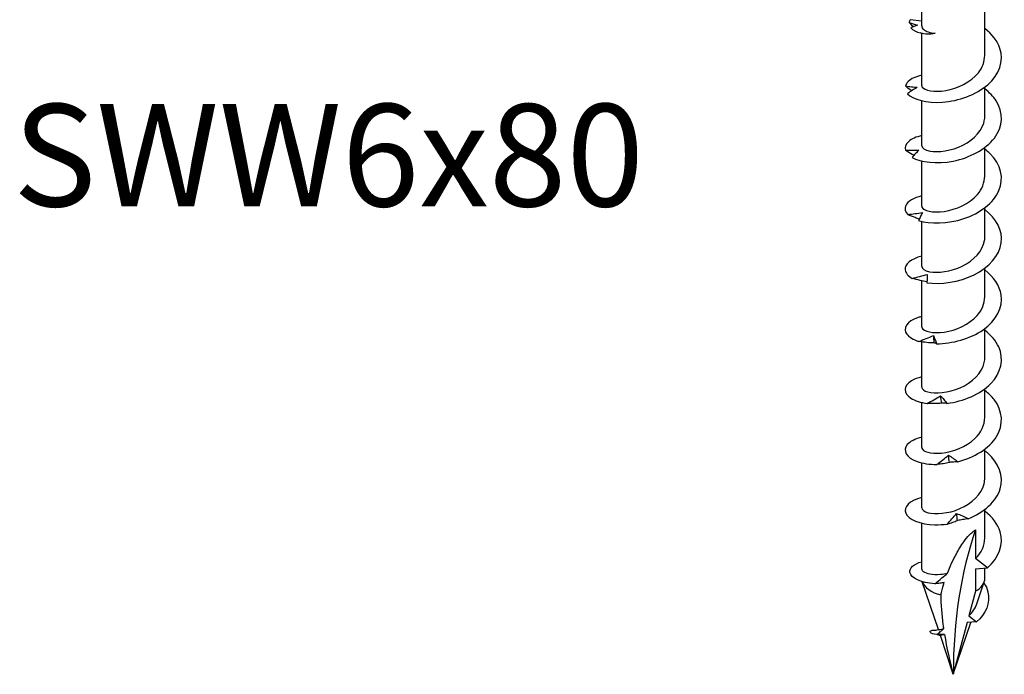
# Model space of a CAD drawing. Units: millimetres. Extents: x -19 to 46, y -175 to 3.
# Drawn here: x -19 to 42, y -175 to -134 of the extents above; entities that cross this region are included whole.
import ezdxf

# ---------------------------------------------------------------- set-up
doc = ezdxf.new("R2010")
doc.units = ezdxf.units.MM
doc.styles.get("Standard").update_dxf_attribs({"font": 'arial.ttf'})

# ---------------------------------------------------------------- blocks, each defined once
blk = doc.blocks.new('SWW6x80-ISO')
for p, q in [((-1.963, 6.531), (-1.963, 9.083)), ((1.963, 4.701), (1.963, 8.993)), ((-1.963, 6.833), (-2.688, 6.924)), ((-1.963, 2.823), (-1.963, 6.075)), ((1.963, 0.945), (1.963, 2.729)), ((-1.963, -0.933), (-1.963, 1.877)), ((1.963, -2.811), (1.963, -1.027)), ((-1.963, -4.689), (-1.963, -1.879)), ((1.963, -6.566), (1.963, -4.783)), ((-1.963, -8.444), (-1.963, -5.635)), ((1.963, -10.322), (1.963, -8.539)), ((-1.963, -12.2), (-1.963, -9.33)), ((1.963, -14.078), (1.963, -12.295)), ((-1.963, -15.956), (-1.963, -13.13)), ((1.963, -17.834), (1.963, -16.05)), ((-1.963, -19.712), (-1.963, -16.903)), ((1.963, -21.59), (1.963, -19.806)), ((-1.963, -23.468), (-1.963, -20.659)), ((1.963, -25.346), (1.963, -23.562)), ((-1.963, -27.268), (-1.963, -24.415)), ((1.388, -24.826), (1.388, -26.617)), ((2.121, -27.19), (1.388, -26.617)), ((1.388, -27.255), (2.121, -27.19)), ((1.388, -27.255), (1.388, -28.644)), ((1.963, -27.843), (1.963, -27.204)), ((-0.93, -31.039), (-1.926, -28.062)), ((1.467, -29.433), (1.927, -28.057)), ((1.388, -28.644), (0.974, -30.187)), ((0, -33.823), (1.082, -30.587)), ((0.862, -30.606), (0, -33.823)), ((1.444, -30.554), (0.862, -30.606)), ((0.974, -30.187), (1.444, -30.554)), ((-1.065, -31.073), (-1.058, -31.074)), ((0, -33.823), (-0.804, -31.416))]:
    blk.add_line(p, q)
for centre, major_axis, start_param, end_param in [((26.636, -49.201), (-18.835, 32.622), 0.461185, 0.785398), ((0, -27.843), (-1.962, 0), 0.194444, 1.160442), ((0, -27.843), (1.962, 0), 5.497787, 6.283185)]:
    blk.add_ellipse(centre, major_axis=major_axis, ratio=0.57735, start_param=start_param, end_param=end_param)
for points in [[(-2.688, 6.924), (-2.721, 6.868), (-2.742, 6.812), (-2.752, 6.757)], [(-2.485, 6.485), (-2.576, 6.571), (-2.666, 6.663), (-2.752, 6.757)], [(-2.752, 6.757), (-2.577, 6.696), (-2.403, 6.638), (-2.233, 6.587)], [(-2.233, 6.587), (-2.372, 6.534), (-2.511, 6.475), (-2.649, 6.412)], [(-2.649, 6.412), (-2.404, 6.123), (-1.764, 5.985), (-1.131, 6.076)], [(-1.908, 6.057), (-1.987, 6.084), (-2.04, 6.098), (-2.061, 6.103)], [(-1.18, -13.2), (-1.198, -13.046), (-1.215, -12.891), (-1.232, -12.736)], [(-0.727, -16.946), (-0.747, -16.794), (-0.766, -16.642), (-0.786, -16.489)], [(-0.239, -20.631), (-0.259, -20.482), (-0.279, -20.332), (-0.3, -20.182)], [(0.262, -24.252), (0.242, -24.105), (0.221, -23.958), (0.201, -23.811)], [(1.388, -26.617), (1.751, -26.25), (1.951, -25.798), (1.956, -25.345)], [(0.974, -30.187), (1.195, -29.973), (1.366, -29.712), (1.46, -29.43)], [(-1.065, -31.073), (-1.062, -31.073), (-1.059, -31.073), (-1.056, -31.074)], [(-0.548, -31.35), (-0.411, -32.168), (-0.221, -32.997), (0, -33.823)]]:
    blk.add_open_spline(points, degree=3)
for points, knots in [([(-2.844, 2.316), (-2.519, 1.96), (-1.664, 1.718), (-0.667, 1.79), (0.325, 1.862), (1.426, 2.251), (2.14, 2.873), (2.861, 3.503), (3.162, 4.356), (2.904, 5.137), (2.753, 5.595), (2.412, 6.022), (1.957, 6.371)], [48.233148, 48.233148, 48.233148, 48.233148, 49.255714, 49.255714, 49.255714, 50.274167, 50.274167, 50.274167, 51.30391, 51.30391, 51.30391, 51.908597, 51.908597, 51.908597, 51.908597]), ([(-1.963, 6.531), (-1.963, 6.455), (-1.921, 6.379), (-1.772, 6.254), (-1.676, 6.203), (-1.435, 6.122), (-1.292, 6.092), (-1.131, 6.076)], [0.0948061, 0.0948061, 0.0948061, 0.0948061, 0.1678541, 0.1678541, 0.2298044, 0.2298044, 0.2917546, 0.2917546, 0.2917546, 0.2917546]), ([(-1.131, 6.076), (-1.373, 6.032), (-1.574, 6.02), (-1.803, 6.032), (-1.867, 6.043), (-1.908, 6.057)], [0, 0, 0, 0, 0.1033207, 0.1033207, 0.1648536, 0.1648536, 0.1648536, 0.1648536]), ([(-1.96, 2.823), (-1.961, 2.789), (-1.951, 2.756), (-1.927, 2.723), (-1.787, 2.528), (-1.196, 2.394), (-0.474, 2.517), (0.263, 2.642), (1.095, 3.041), (1.557, 3.62), (1.818, 3.947), (1.953, 4.324), (1.954, 4.701)], [47.909288, 47.909288, 47.909288, 47.909288, 48.098531, 48.098531, 48.098531, 49.236229, 49.236229, 49.236229, 50.396549, 50.396549, 50.396549, 51.050881, 51.050881, 51.050881, 51.050881]), ([(-1.96, 3.469), (-2.144, 3.427), (-2.308, 3.372), (-2.447, 3.307), (-2.739, 3.17), (-2.924, 2.99), (-2.981, 2.801)], [47.051572, 47.051572, 47.051572, 47.051572, 47.2925238, 47.2925238, 47.2925238, 47.796404, 47.796404, 47.796404, 47.796404]), ([(-2.598, 2.489), (-2.602, 2.492), (-2.605, 2.494), (-2.734, 2.593), (-2.86, 2.696), (-2.981, 2.801)], [0.0481481, 0.0481481, 0.0481481, 0.0481481, 0.04951531, 0.04951531, 0.10044875, 0.10044875, 0.10044875, 0.10044875]), ([(-2.981, 2.801), (-2.856, 2.783), (-2.731, 2.766), (-2.484, 2.736), (-2.361, 2.723), (-2.239, 2.713)], [0, 0, 0, 0, 0.04838332, 0.04838332, 0.09716739, 0.09716739, 0.09716739, 0.09716739]), ([(-2.239, 2.713), (-2.34, 2.656), (-2.441, 2.593), (-2.642, 2.46), (-2.744, 2.389), (-2.844, 2.316)], [0, 0, 0, 0, 0.04743158, 0.04743158, 0.09498684, 0.09498684, 0.09498684, 0.09498684]), ([(-2.562, -1.656), (-2.03, -1.957), (-1.026, -2.079), (-0.002, -1.876), (1.017, -1.673), (2.018, -1.147), (2.553, -0.444), (3.095, 0.268), (3.138, 1.145), (2.663, 1.879), (2.488, 2.149), (2.246, 2.397), (1.958, 2.615)], [42.172977, 42.172977, 42.172977, 42.172977, 43.196104, 43.196104, 43.196104, 44.215008, 44.215008, 44.215008, 45.246182, 45.246182, 45.246182, 45.625411, 45.625411, 45.625411, 45.625411]), ([(-1.956, -0.932), (-1.952, -1.064), (-1.775, -1.196), (-1.446, -1.255), (-0.943, -1.345), (-0.112, -1.246), (0.597, -0.888), (1.305, -0.532), (1.853, 0.075), (1.947, 0.727), (1.957, 0.799), (1.962, 0.872), (1.961, 0.945)], [41.626103, 41.626103, 41.626103, 41.626103, 42.368174, 42.368174, 42.368174, 43.506119, 43.506119, 43.506119, 44.6413, 44.6413, 44.6413, 44.767695, 44.767695, 44.767695, 44.767695]), ([(-1.957, -0.288), (-2.309, -0.371), (-2.592, -0.498), (-2.77, -0.653), (-2.964, -0.821), (-3.037, -1.018), (-2.982, -1.207)], [40.7683866, 40.7683866, 40.7683866, 40.7683866, 41.2323528, 41.2323528, 41.2323528, 41.736233, 41.736233, 41.736233, 41.736233]), ([(-2.982, -1.207), (-2.839, -1.208), (-2.697, -1.208), (-2.415, -1.204), (-2.274, -1.199), (-2.134, -1.193)], [0, 0, 0, 0, 0.04838332, 0.04838332, 0.09716739, 0.09716739, 0.09716739, 0.09716739]), ([(-2.442, -1.515), (-2.478, -1.497), (-2.513, -1.478), (-2.695, -1.38), (-2.84, -1.295), (-2.982, -1.207)], [0.03719335, 0.03719335, 0.03719335, 0.03719335, 0.04951531, 0.04951531, 0.10044875, 0.10044875, 0.10044875, 0.10044875]), ([(-2.134, -1.193), (-2.206, -1.26), (-2.278, -1.334), (-2.42, -1.489), (-2.492, -1.572), (-2.562, -1.656)], [0, 0, 0, 0, 0.04743158, 0.04743158, 0.09498684, 0.09498684, 0.09498684, 0.09498684]), ([(-2.154, -5.583), (-1.442, -5.804), (-0.337, -5.79), (0.661, -5.456), (1.655, -5.123), (2.509, -4.477), (2.838, -3.718), (3.172, -2.949), (2.957, -2.083), (2.292, -1.423), (2.191, -1.323), (2.08, -1.228), (1.962, -1.138)], [36.112806, 36.112806, 36.112806, 36.112806, 37.135933, 37.135933, 37.135933, 38.154837, 38.154837, 38.154837, 39.186011, 39.186011, 39.186011, 39.342226, 39.342226, 39.342226, 39.342226]), ([(-1.961, -4.689), (-1.962, -4.71), (-1.958, -4.732), (-1.948, -4.753), (-1.856, -4.957), (-1.286, -5.115), (-0.558, -5.008), (0.168, -4.902), (1.009, -4.526), (1.498, -3.962), (1.795, -3.62), (1.952, -3.215), (1.955, -2.81)], [35.342917, 35.342917, 35.342917, 35.342917, 35.464038, 35.464038, 35.464038, 36.625573, 36.625573, 36.625573, 37.782284, 37.782284, 37.782284, 38.48451, 38.48451, 38.48451, 38.48451]), ([(-1.958, -4.043), (-2.473, -4.167), (-2.84, -4.392), (-2.956, -4.646), (-3.042, -4.832), (-3, -5.031), (-2.835, -5.205)], [34.485201, 34.485201, 34.485201, 34.485201, 35.172182, 35.172182, 35.172182, 35.676062, 35.676062, 35.676062, 35.676062]), ([(-1.639, -9.451), (-0.782, -9.57), (0.369, -9.41), (1.292, -8.952), (2.212, -8.496), (2.874, -7.752), (2.983, -6.964), (3.086, -6.218), (2.687, -5.451), (1.962, -4.893)], [30.052635, 30.052635, 30.052635, 30.052635, 31.075762, 31.075762, 31.075762, 32.094666, 32.094666, 32.094666, 33.059041, 33.059041, 33.059041, 33.059041]), ([(-2.835, -5.205), (-2.682, -5.187), (-2.53, -5.168), (-2.226, -5.126), (-2.074, -5.103), (-1.924, -5.078)], [0, 0, 0, 0, 0.04838332, 0.04838332, 0.09716739, 0.09716739, 0.09716739, 0.09716739]), ([(-2.113, -5.486), (-2.197, -5.459), (-2.281, -5.43), (-2.521, -5.34), (-2.68, -5.274), (-2.835, -5.205)], [0.02317, 0.02317, 0.02317, 0.02317, 0.04951531, 0.04951531, 0.10044875, 0.10044875, 0.10044875, 0.10044875]), ([(-1.924, -5.078), (-1.963, -5.153), (-2.001, -5.234), (-2.078, -5.403), (-2.116, -5.492), (-2.154, -5.583)], [0, 0, 0, 0, 0.04743158, 0.04743158, 0.09498684, 0.09498684, 0.09498684, 0.09498684]), ([(-1.955, -8.444), (-1.952, -8.572), (-1.786, -8.7), (-1.474, -8.761), (-0.982, -8.858), (-0.154, -8.768), (0.56, -8.418), (1.274, -8.069), (1.836, -7.466), (1.942, -6.814), (1.956, -6.732), (1.962, -6.649), (1.961, -6.567)], [29.059732, 29.059732, 29.059732, 29.059732, 29.780513, 29.780513, 29.780513, 30.92007, 30.92007, 30.92007, 32.058123, 32.058123, 32.058123, 32.201325, 32.201325, 32.201325, 32.201325]), ([(-1.961, -7.797), (-2.644, -7.961), (-3.043, -8.31), (-2.996, -8.653), (-2.97, -8.843), (-2.814, -9.029), (-2.548, -9.176)], [28.202016, 28.202016, 28.202016, 28.202016, 29.112011, 29.112011, 29.112011, 29.615891, 29.615891, 29.615891, 29.615891]), ([(-2.548, -9.176), (-2.392, -9.138), (-2.237, -9.099), (-1.927, -9.017), (-1.772, -8.974), (-1.618, -8.929)], [0, 0, 0, 0, 0.04838332, 0.04838332, 0.09716739, 0.09716739, 0.09716739, 0.09716739]), ([(-1.637, -9.39), (-1.779, -9.369), (-1.921, -9.34), (-2.223, -9.269), (-2.387, -9.224), (-2.548, -9.176)], [0.00631045, 0.00631045, 0.00631045, 0.00631045, 0.04951531, 0.04951531, 0.10044875, 0.10044875, 0.10044875, 0.10044875]), ([(-1.618, -8.929), (-1.622, -9.007), (-1.626, -9.091), (-1.633, -9.265), (-1.636, -9.357), (-1.639, -9.451)], [0, 0, 0, 0, 0.04743158, 0.04743158, 0.09498684, 0.09498684, 0.09498684, 0.09498684]), ([(-1.042, -13.247), (-0.083, -13.248), (1.056, -12.941), (1.859, -12.371), (2.659, -11.803), (3.098, -10.988), (2.98, -10.201), (2.894, -9.628), (2.514, -9.081), (1.958, -8.651)], [23.992464, 23.992464, 23.992464, 23.992464, 25.015591, 25.015591, 25.015591, 26.034495, 26.034495, 26.034495, 26.775855, 26.775855, 26.775855, 26.775855]), ([(-1.961, -12.201), (-1.962, -12.224), (-1.957, -12.247), (-1.946, -12.27), (-1.848, -12.471), (-1.282, -12.625), (-0.561, -12.52), (0.159, -12.416), (0.994, -12.046), (1.485, -11.489), (1.79, -11.143), (1.952, -10.733), (1.955, -10.322)], [22.776547, 22.776547, 22.776547, 22.776547, 22.906992, 22.906992, 22.906992, 24.057305, 24.057305, 24.057305, 25.205614, 25.205614, 25.205614, 25.918139, 25.918139, 25.918139, 25.918139]), ([(-1.962, -11.553), (-2.044, -11.572), (-2.121, -11.593), (-2.195, -11.617), (-2.894, -11.846), (-3.166, -12.291), (-2.887, -12.656), (-2.75, -12.836), (-2.489, -12.994), (-2.134, -13.101)], [21.918831, 21.918831, 21.918831, 21.918831, 22.026356, 22.026356, 22.026356, 23.05184, 23.05184, 23.05184, 23.55572, 23.55572, 23.55572, 23.55572]), ([(-2.134, -13.101), (-1.984, -13.043), (-1.833, -12.984), (-1.532, -12.863), (-1.382, -12.801), (-1.232, -12.736)], [0, 0, 0, 0, 0.04838332, 0.04838332, 0.09716739, 0.09716739, 0.09716739, 0.09716739]), ([(-1.232, -12.736), (-1.202, -12.812), (-1.17, -12.894), (-1.107, -13.065), (-1.075, -13.155), (-1.042, -13.247)], [0, 0, 0, 0, 0.04743158, 0.04743158, 0.09498684, 0.09498684, 0.09498684, 0.09498684]), ([(-0.394, -16.962), (0.62, -16.836), (1.691, -16.386), (2.334, -15.722), (2.974, -15.062), (3.168, -14.206), (2.829, -13.448), (2.656, -13.063), (2.349, -12.708), (1.957, -12.409)], [17.932293, 17.932293, 17.932293, 17.932293, 18.95542, 18.95542, 18.95542, 19.974324, 19.974324, 19.974324, 20.49267, 20.49267, 20.49267, 20.49267]), ([(-1.18, -13.2), (-1.339, -13.198), (-1.499, -13.187), (-1.815, -13.153), (-1.976, -13.129), (-2.134, -13.101)], [0, 0, 0, 0, 0.0495153, 0.0495153, 0.1004488, 0.1004488, 0.1004488, 0.1004488]), ([(-1.042, -13.247), (-1.061, -13.237), (-1.082, -13.229), (-1.128, -13.213), (-1.153, -13.206), (-1.18, -13.2)], [0, 0, 0, 0, 0.0537142, 0.0537142, 0.1076574, 0.1076574, 0.1076574, 0.1076574]), ([(-1.953, -15.956), (-1.952, -16.068), (-1.829, -16.18), (-1.587, -16.247), (-1.14, -16.37), (-0.314, -16.319), (0.428, -15.992), (1.168, -15.665), (1.782, -15.07), (1.927, -14.409), (1.95, -14.3), (1.961, -14.189), (1.96, -14.079)], [16.493361, 16.493361, 16.493361, 16.493361, 17.12221, 17.12221, 17.12221, 18.283903, 18.283903, 18.283903, 19.443134, 19.443134, 19.443134, 19.634954, 19.634954, 19.634954, 19.634954]), ([(-1.959, -15.311), (-2.21, -15.369), (-2.426, -15.45), (-2.593, -15.549), (-3.109, -15.857), (-3.125, -16.32), (-2.635, -16.636), (-2.394, -16.791), (-2.04, -16.91), (-1.615, -16.966)], [15.635645, 15.635645, 15.635645, 15.635645, 15.966185, 15.966185, 15.966185, 16.991669, 16.991669, 16.991669, 17.495549, 17.495549, 17.495549, 17.495549]), ([(-1.615, -16.966), (-1.477, -16.89), (-1.339, -16.812), (-1.062, -16.654), (-0.924, -16.572), (-0.786, -16.489)], [0, 0, 0, 0, 0.04838332, 0.04838332, 0.09716739, 0.09716739, 0.09716739, 0.09716739]), ([(-0.786, -16.489), (-0.721, -16.559), (-0.656, -16.635), (-0.526, -16.793), (-0.46, -16.877), (-0.394, -16.962)], [0, 0, 0, 0, 0.04743158, 0.04743158, 0.09498684, 0.09498684, 0.09498684, 0.09498684]), ([(0.273, -20.593), (1.292, -20.335), (2.242, -19.754), (2.693, -19.02), (3.142, -18.289), (3.081, -17.424), (2.538, -16.724), (2.38, -16.521), (2.184, -16.333), (1.96, -16.164)], [11.872122, 11.872122, 11.872122, 11.872122, 12.895249, 12.895249, 12.895249, 13.914153, 13.914153, 13.914153, 14.209485, 14.209485, 14.209485, 14.209485]), ([(-0.727, -16.946), (-0.875, -16.964), (-1.023, -16.973), (-1.317, -16.978), (-1.467, -16.974), (-1.615, -16.966)], [0, 0, 0, 0, 0.0495153, 0.0495153, 0.1004488, 0.1004488, 0.1004488, 0.1004488]), ([(-0.394, -16.962), (-0.446, -16.957), (-0.5, -16.954), (-0.611, -16.948), (-0.668, -16.947), (-0.727, -16.946)], [0, 0, 0, 0, 0.0537142, 0.0537142, 0.1076574, 0.1076574, 0.1076574, 0.1076574]), ([(-1.962, -19.712), (-1.962, -19.722), (-1.962, -19.731), (-1.96, -19.741), (-1.919, -19.943), (-1.418, -20.12), (-0.728, -20.052), (-0.038, -19.985), (0.806, -19.666), (1.347, -19.145), (1.734, -18.772), (1.952, -18.303), (1.957, -17.834)], [10.210176, 10.210176, 10.210176, 10.210176, 10.264403, 10.264403, 10.264403, 11.401103, 11.401103, 11.401103, 12.537118, 12.537118, 12.537118, 13.351769, 13.351769, 13.351769, 13.351769]), ([(-1.957, -19.068), (-2.375, -19.167), (-2.697, -19.33), (-2.862, -19.525), (-3.169, -19.885), (-2.93, -20.334), (-2.253, -20.574), (-1.92, -20.692), (-1.49, -20.761), (-1.016, -20.759)], [9.35246, 9.35246, 9.35246, 9.35246, 9.906014, 9.906014, 9.906014, 10.931498, 10.931498, 10.931498, 11.435378, 11.435378, 11.435378, 11.435378]), ([(-1.016, -20.759), (-0.897, -20.666), (-0.778, -20.571), (-0.539, -20.38), (-0.419, -20.282), (-0.3, -20.182)], [0, 0, 0, 0, 0.04838332, 0.04838332, 0.09716739, 0.09716739, 0.09716739, 0.09716739]), ([(-0.3, -20.182), (-0.205, -20.241), (-0.11, -20.307), (0.08, -20.445), (0.177, -20.518), (0.273, -20.593)], [0, 0, 0, 0, 0.04743158, 0.04743158, 0.09498684, 0.09498684, 0.09498684, 0.09498684]), ([(0.927, -24.138), (1.9, -23.751), (2.682, -23.058), (2.919, -22.28), (3.154, -21.504), (2.842, -20.664), (2.121, -20.045), (2.07, -20.001), (2.017, -19.958), (1.962, -19.917)], [5.811951, 5.811951, 5.811951, 5.811951, 6.835078, 6.835078, 6.835078, 7.853982, 7.853982, 7.853982, 7.926299, 7.926299, 7.926299, 7.926299]), ([(-0.239, -20.631), (-0.367, -20.667), (-0.496, -20.693), (-0.754, -20.734), (-0.886, -20.749), (-1.016, -20.759)], [0, 0, 0, 0, 0.0495153, 0.0495153, 0.1004488, 0.1004488, 0.1004488, 0.1004488]), ([(0.273, -20.593), (0.191, -20.597), (0.108, -20.602), (-0.063, -20.614), (-0.15, -20.622), (-0.239, -20.631)], [0, 0, 0, 0, 0.0537142, 0.0537142, 0.1076574, 0.1076574, 0.1076574, 0.1076574]), ([(-1.954, -23.468), (-1.953, -23.582), (-1.823, -23.697), (-1.571, -23.763), (-1.123, -23.88), (-0.315, -23.828), (0.414, -23.509), (1.143, -23.192), (1.754, -22.614), (1.916, -21.966), (1.947, -21.842), (1.961, -21.716), (1.959, -21.591)], [3.926991, 3.926991, 3.926991, 3.926991, 4.569936, 4.569936, 4.569936, 5.710358, 5.710358, 5.710358, 6.849996, 6.849996, 6.849996, 7.068583, 7.068583, 7.068583, 7.068583]), ([(-1.963, -22.82), (-2.732, -23.002), (-3.124, -23.421), (-2.962, -23.798), (-2.798, -24.177), (-2.083, -24.493), (-1.139, -24.514), (-0.892, -24.519), (-0.632, -24.505), (-0.367, -24.471)], [3.069275, 3.069275, 3.069275, 3.069275, 4.087364, 4.087364, 4.087364, 5.108432, 5.108432, 5.108432, 5.375207, 5.375207, 5.375207, 5.375207]), ([(-0.367, -24.471), (-0.273, -24.364), (-0.179, -24.256), (0.01, -24.036), (0.106, -23.925), (0.201, -23.811)], [0, 0, 0, 0, 0.04838332, 0.04838332, 0.09716739, 0.09716739, 0.09716739, 0.09716739]), ([(0.201, -23.811), (0.321, -23.856), (0.442, -23.908), (0.683, -24.018), (0.806, -24.077), (0.927, -24.138)], [0, 0, 0, 0, 0.04743158, 0.04743158, 0.09498684, 0.09498684, 0.09498684, 0.09498684]), ([(2.121, -27.19), (2.844, -26.569), (3.156, -25.725), (2.916, -24.948), (2.771, -24.475), (2.425, -24.035), (1.957, -23.676)], [0, 0, 0, 0, 1.022021, 1.022021, 1.022021, 1.643114, 1.643114, 1.643114, 1.643114]), ([(0.262, -24.252), (0.16, -24.303), (0.056, -24.344), (-0.153, -24.416), (-0.26, -24.446), (-0.367, -24.471)], [0, 0, 0, 0, 0.0495153, 0.0495153, 0.1004488, 0.1004488, 0.1004488, 0.1004488]), ([(0.927, -24.138), (0.819, -24.154), (0.709, -24.171), (0.488, -24.209), (0.376, -24.23), (0.262, -24.252)], [0, 0, 0, 0, 0.0537142, 0.0537142, 0.1076574, 0.1076574, 0.1076574, 0.1076574]), ([(-0.36, -27.527), (-0.206, -27.117), (-0.018, -26.696), (0.317, -26.081), (0.488, -25.801), (0.758, -25.429), (0.877, -25.28), (1.066, -25.081), (1.131, -25.019), (1.26, -24.91), (1.325, -24.862), (1.388, -24.826)], [2.0757737, 2.0757737, 2.0757737, 2.0757737, 2.2256623, 2.2256623, 2.3169012, 2.3169012, 2.3703281, 2.3703281, 2.3970415, 2.3970415, 2.4237549, 2.4237549, 2.4237549, 2.4237549]), ([(-1.148, -28.185), (-2.034, -28.139), (-2.631, -27.818), (-2.693, -27.483), (-2.743, -27.215), (-2.454, -26.953), (-1.959, -26.816)], [1.200653, 1.200653, 1.200653, 1.200653, 2.242659, 2.242659, 2.242659, 3.073084, 3.073084, 3.073084, 3.073084]), ([(-1.963, -27.268), (-1.963, -27.323), (-1.929, -27.377), (-1.778, -27.49), (-1.639, -27.543), (-1.271, -27.606), (-1.046, -27.614), (-0.656, -27.58), (-0.51, -27.559), (-0.36, -27.527)], [0.1968607, 0.1968607, 0.1968607, 0.1968607, 0.2641426, 0.2641426, 0.3521901, 0.3521901, 0.4402377, 0.4402377, 0.4894315, 0.4894315, 0.4894315, 0.4894315]), ([(-1.148, -28.185), (-1.003, -28.069), (-0.855, -27.949), (-0.594, -27.73), (-0.477, -27.63), (-0.36, -27.527)], [-0.1260701, -0.1260701, -0.1260701, -0.1260701, -0.0655565, -0.0655565, -0.0169925, -0.0169925, -0.0169925, -0.0169925]), ([(-0.565, -28.117), (-0.651, -28.133), (-0.737, -28.145), (-0.928, -28.168), (-1.041, -28.178), (-1.148, -28.185)], [-0.1001341, -0.1001341, -0.1001341, -0.1001341, -0.0582404, -0.0582404, 0, 0, 0, 0]), ([(-0.783, -28.882), (-0.728, -28.665), (-0.668, -28.452), (-0.592, -28.202), (-0.578, -28.16), (-0.565, -28.117)], [1.9016774, 1.9016774, 1.9016774, 1.9016774, 1.9852203, 1.9852203, 2.0018578, 2.0018578, 2.0018578, 2.0018578]), ([(1.898, -28.13), (2.02, -28.311), (2.108, -28.501), (2.157, -28.695), (2.326, -29.371), (2.014, -30.067), (1.444, -30.554)], [0.794357, 0.794357, 0.794357, 0.794357, 1.104445, 1.104445, 1.104445, 2.185456, 2.185456, 2.185456, 2.185456]), ([(-0.783, -28.882), (-0.775, -29.488), (-0.725, -30.105), (-0.63, -30.816), (-0.618, -30.901), (-0.605, -30.986)], [1.08525, 1.08525, 1.08525, 1.08525, 1.3647162, 1.3647162, 1.4028036, 1.4028036, 1.4028036, 1.4028036]), ([(-1.025, -31.347), (-1.474, -31.302), (-1.55, -31.132), (-1.318, -31.084), (-1.253, -31.07), (-1.166, -31.065), (-1.065, -31.073)], [1.240328, 1.240328, 1.240328, 1.240328, 2.404559, 2.404559, 2.404559, 2.73182, 2.73182, 2.73182, 2.73182]), ([(-1.119, -31.084), (-1.119, -31.084), (-1.119, -31.084), (-1.109, -31.083), (-1.088, -31.081), (-1.023, -31.067), (-0.977, -31.055), (-0.923, -31.037)], [0.06183294, 0.06183294, 0.06183294, 0.06183294, 0.06892518, 0.06892518, 0.09584915, 0.09584915, 0.12405334, 0.12405334, 0.12405334, 0.12405334]), ([(-1.025, -31.347), (-0.946, -31.282), (-0.865, -31.214), (-0.727, -31.096), (-0.665, -31.041), (-0.605, -30.986)], [-0.06735438, -0.06735438, -0.06735438, -0.06735438, -0.03351692, -0.03351692, -0.00793913, -0.00793913, -0.00793913, -0.00793913]), ([(-0.923, -31.037), (-0.921, -31.036), (-0.917, -31.035), (-0.883, -31.028), (-0.814, -31.022), (-0.679, -31), (-0.643, -30.994), (-0.605, -30.986)], [0.10560281, 0.10560281, 0.10560281, 0.10560281, 0.11431969, 0.11431969, 0.17405924, 0.17405924, 0.19305407, 0.19305407, 0.19305407, 0.19305407]), ([(-0.548, -31.35), (-0.618, -31.353), (-0.69, -31.353), (-0.843, -31.352), (-0.937, -31.35), (-1.025, -31.347)], [-0.07724281, -0.07724281, -0.07724281, -0.07724281, -0.0451881, -0.0451881, 0, 0, 0, 0]), ([(-0.801, -31.425), (-0.87, -31.392), (-0.927, -31.37), (-0.977, -31.353), (-0.986, -31.35), (-0.995, -31.348)], [0.00647672, 0.00647672, 0.00647672, 0.00647672, 0.04916259, 0.04916259, 0.06002782, 0.06002782, 0.06002782, 0.06002782]), ([(-0.548, -31.35), (-0.58, -31.358), (-0.611, -31.364), (-0.721, -31.386), (-0.776, -31.395), (-0.803, -31.408), (-0.806, -31.412), (-0.804, -31.416)], [0.15329286, 0.15329286, 0.15329286, 0.15329286, 0.17054153, 0.17054153, 0.22342346, 0.22342346, 0.24214101, 0.24214101, 0.24214101, 0.24214101])]:
    blk.add_open_spline(points, degree=3, knots=knots)

msp = doc.modelspace()

# ---------------------------------------------------------------- block references
msp.add_blockref('SWW6x80-ISO', (38.855, -141.373))

# ---------------------------------------------------------------- texts
at = {"insert": (0, -143.71), "char_height": 6.371, "attachment_point": 5}
msp.add_mtext('SWW6x80', dxfattribs=at)

doc.saveas('drawing.dxf')
